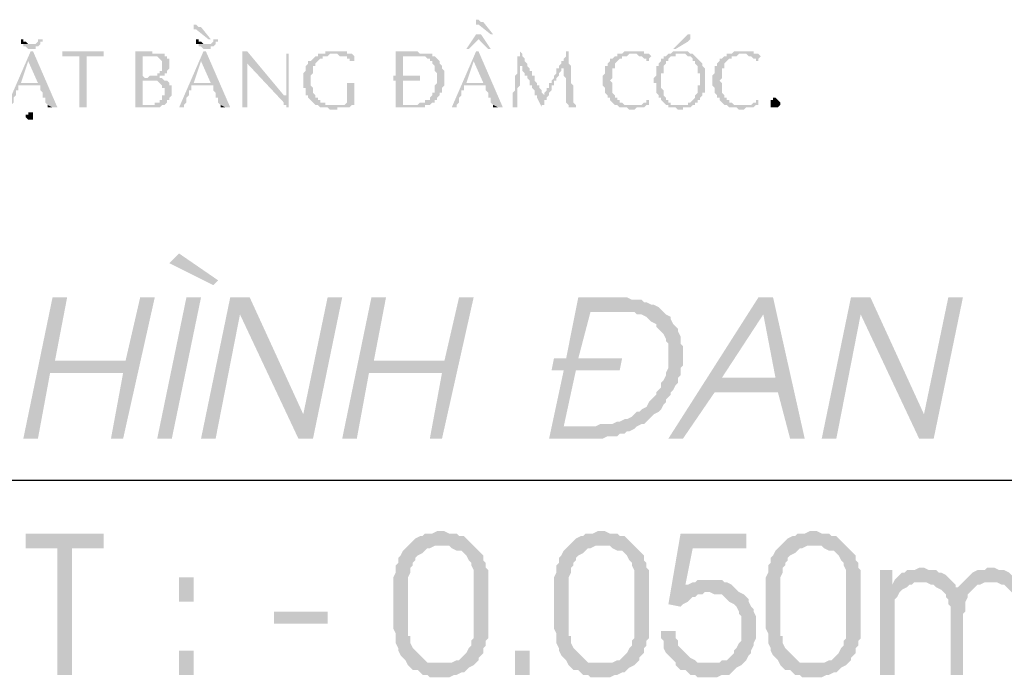
# Model space of a CAD drawing. Units: inches. Extents: x -369 to 780, y 39 to 2347.
# Drawn here: x -230 to -182, y 1630 to 1662 of the extents above; entities that cross this region are included whole.
import ezdxf

# ---------------------------------------------------------------- set-up
doc = ezdxf.new("R2010")
doc.units = ezdxf.units.IN
doc.header["$MEASUREMENT"] = 0

msp = doc.modelspace()

# ---------------------------------------------------------------- hatches: boundary and pattern name
for points in [[(-221.799, 1661.724), (-221.919, 1661.724), (-221.919, 1661.604), (-221.919, 1661.484), (-221.799, 1661.484), (-221.199, 1661.004), (-221.079, 1661.004), (-221.559, 1661.604), (-221.679, 1661.604), (-221.799, 1661.724)], [(-207.879, 1661.964), (-207.999, 1661.964), (-207.999, 1661.844), (-207.999, 1661.724), (-207.879, 1661.724), (-207.279, 1661.244), (-207.159, 1661.244), (-207.639, 1661.844), (-207.759, 1661.844), (-207.879, 1661.964)], [(-207.759, 1661.244), (-207.999, 1661.244), (-208.479, 1660.524), (-208.359, 1660.524), (-207.879, 1661.004)], [(-207.759, 1661.244), (-207.879, 1661.004), (-207.399, 1660.524), (-207.279, 1660.524)], [(-197.559, 1661.244), (-197.559, 1661.244), (-197.679, 1661.124), (-197.679, 1661.124), (-197.799, 1661.004), (-198.279, 1660.524), (-198.159, 1660.524), (-197.559, 1660.884), (-197.439, 1661.004), (-197.439, 1661.124), (-197.439, 1661.244)], [(-230.319, 1661.004), (-230.439, 1661.004), (-230.439, 1660.884), (-230.439, 1660.764), (-229.959, 1660.764), (-230.079, 1660.764), (-230.199, 1660.884), (-230.319, 1660.884)], [(-229.359, 1661.004), (-229.599, 1661.004), (-229.599, 1660.884), (-229.599, 1660.884), (-229.719, 1660.764), (-230.319, 1660.764), (-230.319, 1660.644), (-230.199, 1660.644), (-230.079, 1660.524), (-229.719, 1660.524), (-229.719, 1660.644), (-229.599, 1660.644), (-229.479, 1660.764), (-229.479, 1660.884), (-229.359, 1660.884)], [(-221.679, 1661.004), (-221.799, 1661.004), (-221.799, 1660.884), (-221.799, 1660.764), (-221.319, 1660.764), (-221.439, 1660.764), (-221.559, 1660.884), (-221.679, 1660.884)], [(-220.719, 1661.004), (-220.959, 1661.004), (-220.959, 1660.884), (-220.959, 1660.884), (-221.079, 1660.764), (-221.679, 1660.764), (-221.679, 1660.644), (-221.559, 1660.644), (-221.439, 1660.524), (-221.079, 1660.524), (-221.079, 1660.644), (-220.959, 1660.644), (-220.839, 1660.764), (-220.839, 1660.884), (-220.719, 1660.884)], [(-229.839, 1660.404), (-229.959, 1660.404), (-231.159, 1657.644), (-230.919, 1657.644), (-230.919, 1657.764), (-230.919, 1657.764), (-230.799, 1657.884), (-230.799, 1658.004), (-230.799, 1658.124), (-230.799, 1658.124), (-230.679, 1658.244), (-230.679, 1658.484), (-230.559, 1658.484), (-230.559, 1658.724), (-229.479, 1658.724), (-230.439, 1658.844), (-230.079, 1659.924)], [(-229.839, 1660.404), (-230.079, 1659.924), (-229.599, 1658.844), (-230.439, 1658.844), (-229.479, 1658.724), (-229.479, 1658.484), (-229.479, 1658.484), (-229.359, 1658.364), (-229.359, 1658.124), (-229.239, 1658.124), (-229.239, 1657.884), (-229.239, 1657.884), (-229.119, 1657.764), (-229.119, 1657.764), (-228.879, 1657.644), (-228.639, 1657.644)], [(-226.359, 1660.404), (-228.399, 1660.404), (-228.399, 1660.284), (-228.399, 1660.164), (-226.359, 1660.164), (-226.359, 1660.284)], [(-227.559, 1660.164), (-227.559, 1657.644), (-227.439, 1657.644), (-227.199, 1660.164)], [(-227.199, 1660.164), (-227.439, 1657.644), (-227.199, 1657.644)], [(-223.959, 1660.404), (-224.799, 1660.404), (-224.799, 1657.644), (-223.599, 1657.644), (-223.479, 1657.764), (-224.439, 1657.764), (-224.439, 1658.964), (-223.359, 1658.964), (-223.479, 1659.084), (-223.719, 1659.084), (-223.599, 1659.084), (-224.319, 1659.084), (-224.439, 1659.204), (-224.439, 1660.164), (-223.359, 1660.164), (-223.359, 1660.284), (-223.959, 1660.284)], [(-223.359, 1660.164), (-224.079, 1660.164), (-223.719, 1660.164), (-223.599, 1660.044), (-223.599, 1660.044), (-223.479, 1659.924), (-223.479, 1659.684), (-223.479, 1659.444), (-223.599, 1659.444), (-223.599, 1659.324), (-223.719, 1659.324), (-223.719, 1659.204), (-224.079, 1659.204), (-224.199, 1659.084), (-224.319, 1659.084), (-223.599, 1659.084), (-223.599, 1659.204), (-223.359, 1659.204), (-223.359, 1659.324), (-223.239, 1659.324), (-223.239, 1659.444), (-223.239, 1659.444), (-223.119, 1659.564), (-223.119, 1659.684), (-223.119, 1659.804), (-223.119, 1660.044), (-223.239, 1660.044), (-223.239, 1660.164), (-223.239, 1660.164)], [(-221.319, 1660.404), (-221.439, 1660.404), (-222.639, 1657.644), (-222.399, 1657.644), (-222.399, 1657.764), (-222.399, 1657.764), (-222.279, 1657.884), (-222.279, 1658.004), (-222.279, 1658.124), (-222.279, 1658.124), (-222.159, 1658.244), (-222.159, 1658.484), (-222.039, 1658.484), (-222.039, 1658.724), (-220.959, 1658.724), (-221.919, 1658.844), (-221.559, 1659.924)], [(-221.319, 1660.404), (-221.559, 1659.924), (-221.079, 1658.844), (-221.919, 1658.844), (-220.959, 1658.724), (-220.959, 1658.484), (-220.959, 1658.484), (-220.839, 1658.364), (-220.839, 1658.124), (-220.719, 1658.124), (-220.719, 1657.884), (-220.719, 1657.884), (-220.599, 1657.764), (-220.599, 1657.764), (-220.359, 1657.644), (-220.119, 1657.644)], [(-219.279, 1660.404), (-219.519, 1660.404), (-219.519, 1657.644), (-219.399, 1657.644), (-219.279, 1659.804), (-219.279, 1659.804)], [(-219.279, 1660.404), (-219.279, 1659.804), (-217.479, 1657.884), (-217.479, 1658.244)], [(-217.239, 1660.404), (-217.239, 1660.284), (-217.239, 1660.284), (-217.359, 1658.244), (-217.479, 1658.244), (-217.479, 1657.884), (-217.479, 1657.764), (-217.359, 1657.764), (-217.359, 1657.644), (-217.239, 1657.644)], [(-217.359, 1660.404), (-217.359, 1658.244), (-217.239, 1660.284), (-217.359, 1660.284)], [(-214.959, 1660.404), (-215.439, 1660.404), (-215.439, 1660.284), (-215.799, 1660.284), (-215.799, 1660.164), (-215.919, 1660.164), (-216.039, 1660.044), (-216.039, 1660.044), (-216.159, 1659.924), (-216.279, 1659.924), (-216.279, 1659.804), (-216.279, 1659.804), (-216.399, 1659.684), (-216.399, 1659.564), (-216.399, 1659.444), (-216.399, 1659.444), (-216.519, 1659.324), (-216.519, 1659.204), (-216.519, 1658.964), (-216.519, 1658.844), (-216.519, 1658.604), (-216.399, 1658.604), (-216.399, 1658.364), (-216.399, 1658.244), (-216.279, 1658.244), (-216.279, 1658.124), (-216.279, 1658.124), (-216.159, 1658.004), (-216.159, 1658.004), (-216.039, 1657.884), (-216.039, 1657.884), (-215.919, 1657.764), (-215.799, 1657.764), (-215.679, 1657.644), (-215.319, 1657.644), (-215.199, 1657.524), (-214.839, 1657.524), (-214.839, 1657.644), (-214.239, 1657.644), (-214.119, 1657.764), (-215.439, 1657.764), (-215.439, 1657.884), (-215.679, 1657.884), (-215.679, 1658.004), (-215.799, 1658.004), (-215.799, 1658.124), (-215.919, 1658.124), (-215.919, 1658.244), (-215.919, 1658.244), (-216.039, 1658.364), (-216.039, 1658.484), (-216.039, 1658.604), (-216.039, 1658.604), (-216.159, 1658.724), (-216.159, 1658.964), (-216.159, 1659.204), (-216.159, 1659.204), (-216.039, 1659.324), (-216.039, 1659.444), (-216.039, 1659.684), (-215.919, 1659.684), (-215.919, 1659.804), (-215.919, 1659.804), (-215.799, 1659.924), (-215.799, 1659.924), (-215.679, 1660.044), (-215.559, 1660.044), (-215.559, 1660.164), (-215.319, 1660.164), (-215.199, 1660.284), (-214.119, 1660.284), (-214.359, 1660.284), (-214.359, 1660.404), (-214.839, 1660.404)], [(-214.119, 1660.284), (-214.959, 1660.284), (-214.839, 1660.284), (-214.719, 1660.164), (-214.359, 1660.164), (-214.359, 1660.044), (-214.239, 1660.044), (-214.239, 1659.924), (-213.999, 1659.924), (-213.999, 1660.044), (-213.999, 1660.164), (-213.999, 1660.164), (-214.119, 1660.284)], [(-210.879, 1660.404), (-211.959, 1660.404), (-211.959, 1659.204), (-212.079, 1659.204), (-212.079, 1658.964), (-211.959, 1658.964), (-211.959, 1657.644), (-210.519, 1657.644), (-210.519, 1657.764), (-210.279, 1657.764), (-211.599, 1657.764), (-211.599, 1658.964), (-210.759, 1658.964), (-210.759, 1659.204), (-211.599, 1659.204), (-211.599, 1660.164), (-211.119, 1660.164), (-210.159, 1660.284), (-210.759, 1660.284)], [(-210.159, 1660.284), (-211.119, 1660.164), (-210.519, 1660.164), (-210.399, 1660.044), (-210.279, 1660.044), (-210.279, 1659.924), (-210.159, 1659.924), (-210.159, 1659.804), (-210.159, 1659.804), (-210.039, 1659.684), (-210.039, 1659.444), (-210.039, 1659.444), (-209.919, 1659.324), (-209.919, 1659.204), (-209.919, 1658.844), (-209.919, 1658.844), (-210.039, 1658.724), (-210.039, 1658.604), (-210.039, 1658.484), (-210.039, 1658.364), (-210.159, 1658.364), (-210.159, 1658.244), (-210.159, 1658.244), (-210.279, 1658.124), (-210.279, 1658.004), (-210.519, 1658.004), (-210.519, 1657.884), (-210.759, 1657.884), (-210.879, 1657.764), (-211.119, 1657.764), (-210.279, 1657.764), (-210.159, 1657.884), (-210.039, 1657.884), (-210.039, 1658.004), (-209.919, 1658.004), (-209.919, 1658.124), (-209.919, 1658.124), (-209.799, 1658.244), (-209.799, 1658.364), (-209.679, 1658.364), (-209.679, 1658.604), (-209.679, 1658.604), (-209.559, 1658.724), (-209.559, 1658.844), (-209.559, 1659.084), (-209.559, 1659.324), (-209.559, 1659.444), (-209.679, 1659.564), (-209.679, 1659.684), (-209.679, 1659.684), (-209.799, 1659.804), (-209.799, 1659.924), (-209.799, 1659.924), (-209.919, 1660.044), (-209.919, 1660.044), (-210.039, 1660.164), (-210.159, 1660.164)], [(-207.879, 1660.404), (-207.999, 1660.404), (-209.199, 1657.644), (-208.959, 1657.644), (-208.959, 1657.764), (-208.959, 1657.764), (-208.839, 1657.884), (-208.839, 1658.004), (-208.839, 1658.124), (-208.839, 1658.124), (-208.719, 1658.244), (-208.719, 1658.484), (-208.599, 1658.484), (-208.599, 1658.724), (-207.519, 1658.724), (-208.479, 1658.844), (-208.119, 1659.924)], [(-207.879, 1660.404), (-208.119, 1659.924), (-207.639, 1658.844), (-208.479, 1658.844), (-207.519, 1658.724), (-207.519, 1658.484), (-207.519, 1658.484), (-207.399, 1658.364), (-207.399, 1658.124), (-207.279, 1658.124), (-207.279, 1657.884), (-207.279, 1657.884), (-207.159, 1657.764), (-207.159, 1657.764), (-206.919, 1657.644), (-206.679, 1657.644)], [(-205.839, 1660.404), (-205.839, 1660.284), (-205.839, 1660.164), (-205.959, 1660.164), (-205.959, 1659.924), (-205.959, 1659.684), (-205.959, 1659.324), (-206.079, 1659.204), (-206.079, 1659.084), (-206.079, 1658.604), (-206.079, 1658.484), (-206.199, 1658.364), (-206.199, 1658.124), (-206.199, 1657.884), (-206.199, 1657.764), (-206.199, 1657.644), (-206.319, 1657.644), (-205.959, 1657.644), (-205.959, 1657.764), (-205.959, 1657.884), (-205.959, 1658.244), (-205.959, 1658.364), (-205.959, 1658.484), (-205.959, 1658.604), (-205.959, 1658.604), (-205.839, 1658.724), (-205.839, 1659.084), (-205.839, 1659.684), (-205.479, 1659.684), (-205.479, 1659.804), (-205.479, 1659.804), (-205.599, 1659.924), (-205.599, 1660.044), (-205.599, 1660.044), (-205.719, 1660.164), (-205.719, 1660.284)], [(-203.439, 1660.404), (-203.559, 1660.404), (-203.559, 1660.284), (-203.559, 1660.164), (-203.679, 1660.044), (-203.679, 1659.924), (-203.799, 1659.924), (-203.799, 1659.804), (-203.799, 1659.804), (-203.919, 1659.684), (-203.679, 1659.684), (-203.679, 1659.444), (-203.679, 1659.204), (-203.679, 1659.204), (-203.559, 1659.084), (-203.559, 1658.964), (-203.559, 1658.724), (-203.559, 1658.484), (-203.559, 1658.364), (-203.559, 1658.124), (-203.559, 1658.004), (-203.559, 1657.884), (-203.439, 1657.764), (-203.439, 1657.644), (-203.079, 1657.644), (-203.079, 1657.764), (-203.079, 1657.764), (-203.199, 1657.884), (-203.199, 1658.004), (-203.199, 1658.244), (-203.199, 1658.484), (-203.199, 1658.724), (-203.319, 1658.844), (-203.319, 1659.084), (-203.319, 1659.204), (-203.319, 1659.324), (-203.319, 1659.444), (-203.319, 1659.564), (-203.319, 1659.684), (-203.319, 1659.684), (-203.439, 1659.804), (-203.439, 1660.044), (-203.439, 1660.164)], [(-200.199, 1660.404), (-200.679, 1660.404), (-200.799, 1660.284), (-201.039, 1660.284), (-201.039, 1660.164), (-201.159, 1660.164), (-201.279, 1660.044), (-201.399, 1660.044), (-201.399, 1659.924), (-201.399, 1659.924), (-201.519, 1659.804), (-201.519, 1659.684), (-201.639, 1659.684), (-201.639, 1659.444), (-201.639, 1659.324), (-201.759, 1659.204), (-201.759, 1658.964), (-201.759, 1658.724), (-201.759, 1658.724), (-201.639, 1658.604), (-201.639, 1658.484), (-201.639, 1658.364), (-201.639, 1658.364), (-201.519, 1658.244), (-201.519, 1658.124), (-201.399, 1658.124), (-201.399, 1658.004), (-201.399, 1658.004), (-201.279, 1657.884), (-201.279, 1657.884), (-201.159, 1657.764), (-201.039, 1657.764), (-200.919, 1657.644), (-200.559, 1657.644), (-200.439, 1657.524), (-200.199, 1657.524), (-200.079, 1657.644), (-199.719, 1657.644), (-199.599, 1657.764), (-200.679, 1657.764), (-200.799, 1657.884), (-200.919, 1657.884), (-200.919, 1658.004), (-201.039, 1658.004), (-201.039, 1658.124), (-201.159, 1658.124), (-201.159, 1658.244), (-201.159, 1658.244), (-201.279, 1658.364), (-201.279, 1658.604), (-201.279, 1658.844), (-201.279, 1658.844), (-201.399, 1658.964), (-201.399, 1658.964), (-201.279, 1659.084), (-201.279, 1659.204), (-201.279, 1659.444), (-201.279, 1659.564), (-201.159, 1659.564), (-201.159, 1659.804), (-201.159, 1659.804), (-201.039, 1659.924), (-201.039, 1659.924), (-200.919, 1660.044), (-200.799, 1660.044), (-200.799, 1660.164), (-200.559, 1660.164), (-200.439, 1660.284), (-199.479, 1660.284), (-199.719, 1660.284), (-199.719, 1660.404), (-200.199, 1660.404)], [(-199.479, 1660.284), (-200.199, 1660.284), (-200.079, 1660.284), (-199.959, 1660.164), (-199.839, 1660.164), (-199.719, 1660.044), (-199.599, 1660.044), (-199.599, 1659.924), (-199.479, 1659.924), (-199.479, 1660.044), (-199.479, 1660.044), (-199.359, 1660.164), (-199.359, 1660.164)], [(-198.519, 1660.284), (-198.519, 1660.284), (-198.639, 1660.164), (-198.759, 1660.164), (-198.759, 1660.044), (-198.879, 1660.044), (-198.879, 1659.924), (-198.879, 1659.924), (-198.999, 1659.804), (-198.999, 1659.684), (-199.119, 1659.684), (-199.119, 1659.444), (-199.119, 1659.204), (-199.119, 1659.204), (-199.239, 1659.084), (-199.239, 1658.964), (-199.239, 1658.844), (-199.119, 1658.844), (-199.119, 1658.604), (-199.119, 1658.364), (-199.119, 1658.364), (-198.999, 1658.244), (-198.999, 1658.124), (-198.879, 1658.124), (-198.879, 1658.004), (-198.879, 1658.004), (-198.759, 1657.884), (-198.759, 1657.884), (-198.639, 1657.764), (-198.519, 1657.764), (-198.519, 1657.644), (-198.159, 1657.644), (-198.039, 1657.524), (-197.799, 1657.524), (-197.799, 1657.644), (-197.439, 1657.644), (-197.919, 1657.764), (-198.399, 1657.764), (-198.399, 1657.884), (-198.519, 1657.884), (-198.519, 1658.004), (-198.639, 1658.004), (-198.639, 1658.124), (-198.639, 1658.124), (-198.759, 1658.244), (-198.759, 1658.484), (-198.759, 1658.484), (-198.879, 1658.604), (-198.879, 1658.724), (-198.879, 1659.084), (-198.879, 1659.324), (-198.759, 1659.324), (-198.759, 1659.564), (-198.759, 1659.684), (-198.759, 1659.684), (-198.639, 1659.804), (-198.639, 1659.924), (-198.519, 1659.924), (-198.519, 1660.044), (-198.519, 1660.044), (-198.399, 1660.164), (-198.159, 1660.164), (-198.159, 1660.284), (-197.919, 1660.284)], [(-197.919, 1660.404), (-198.279, 1660.404), (-198.399, 1660.284), (-198.519, 1660.284), (-197.679, 1660.284), (-197.559, 1660.164), (-197.439, 1660.164), (-197.319, 1660.044), (-197.319, 1659.924), (-197.199, 1659.924), (-197.199, 1659.804), (-197.199, 1659.804), (-197.079, 1659.684), (-197.079, 1659.444), (-197.079, 1659.324), (-196.959, 1659.324), (-196.959, 1658.964), (-196.959, 1658.724), (-197.079, 1658.724), (-197.079, 1658.484), (-197.079, 1658.364), (-197.199, 1658.244), (-197.199, 1658.124), (-197.199, 1658.124), (-197.319, 1658.004), (-197.319, 1658.004), (-197.439, 1657.884), (-197.559, 1657.884), (-197.559, 1657.764), (-197.919, 1657.764), (-197.439, 1657.644), (-197.319, 1657.764), (-197.199, 1657.764), (-197.199, 1657.884), (-197.079, 1657.884), (-197.079, 1658.004), (-196.959, 1658.004), (-196.959, 1658.124), (-196.959, 1658.124), (-196.839, 1658.244), (-196.839, 1658.364), (-196.719, 1658.364), (-196.719, 1658.604), (-196.719, 1658.844), (-196.719, 1659.084), (-196.719, 1659.324), (-196.719, 1659.564), (-196.719, 1659.564), (-196.839, 1659.684), (-196.839, 1659.804), (-196.839, 1659.804), (-196.959, 1659.924), (-196.959, 1659.924), (-197.079, 1660.044), (-197.079, 1660.044), (-197.199, 1660.164), (-197.199, 1660.164), (-197.319, 1660.284), (-197.439, 1660.284), (-197.559, 1660.404), (-197.919, 1660.404)], [(-194.799, 1660.404), (-195.279, 1660.404), (-195.399, 1660.284), (-195.639, 1660.284), (-195.639, 1660.164), (-195.759, 1660.164), (-195.879, 1660.044), (-195.999, 1660.044), (-195.999, 1659.924), (-195.999, 1659.924), (-196.119, 1659.804), (-196.119, 1659.684), (-196.239, 1659.684), (-196.239, 1659.444), (-196.239, 1659.324), (-196.359, 1659.204), (-196.359, 1658.964), (-196.359, 1658.724), (-196.359, 1658.724), (-196.239, 1658.604), (-196.239, 1658.484), (-196.239, 1658.364), (-196.239, 1658.364), (-196.119, 1658.244), (-196.119, 1658.124), (-195.999, 1658.124), (-195.999, 1658.004), (-195.999, 1658.004), (-195.879, 1657.884), (-195.879, 1657.884), (-195.759, 1657.764), (-195.639, 1657.764), (-195.519, 1657.644), (-195.159, 1657.644), (-195.039, 1657.524), (-194.799, 1657.524), (-194.679, 1657.644), (-194.319, 1657.644), (-194.199, 1657.764), (-195.279, 1657.764), (-195.399, 1657.884), (-195.519, 1657.884), (-195.519, 1658.004), (-195.639, 1658.004), (-195.639, 1658.124), (-195.759, 1658.124), (-195.759, 1658.244), (-195.759, 1658.244), (-195.879, 1658.364), (-195.879, 1658.604), (-195.879, 1658.844), (-195.879, 1658.844), (-195.999, 1658.964), (-195.999, 1658.964), (-195.879, 1659.084), (-195.879, 1659.204), (-195.879, 1659.444), (-195.879, 1659.564), (-195.759, 1659.564), (-195.759, 1659.804), (-195.759, 1659.804), (-195.639, 1659.924), (-195.639, 1659.924), (-195.519, 1660.044), (-195.399, 1660.044), (-195.399, 1660.164), (-195.159, 1660.164), (-195.039, 1660.284), (-194.079, 1660.284), (-194.319, 1660.284), (-194.319, 1660.404), (-194.799, 1660.404)], [(-194.079, 1660.284), (-194.799, 1660.284), (-194.679, 1660.284), (-194.559, 1660.164), (-194.439, 1660.164), (-194.319, 1660.044), (-194.199, 1660.044), (-194.199, 1659.924), (-194.079, 1659.924), (-194.079, 1660.044), (-194.079, 1660.044), (-193.959, 1660.164), (-193.959, 1660.164)], [(-219.279, 1659.804), (-219.399, 1657.644), (-219.279, 1657.644)], [(-205.479, 1659.684), (-205.839, 1659.684), (-205.719, 1659.684), (-205.719, 1659.564), (-205.719, 1659.444), (-205.599, 1659.324), (-205.599, 1659.204), (-205.479, 1659.204), (-205.479, 1659.084), (-205.479, 1659.084), (-205.359, 1658.964), (-205.359, 1658.844), (-205.359, 1658.724), (-205.239, 1658.724), (-205.239, 1658.604), (-205.239, 1658.604), (-205.119, 1658.484), (-205.119, 1658.244), (-204.999, 1658.244), (-204.999, 1658.124), (-204.759, 1657.644), (-204.759, 1657.764), (-204.639, 1657.764), (-204.639, 1658.004), (-204.519, 1658.004), (-204.519, 1658.124), (-204.519, 1658.124), (-204.399, 1658.244), (-204.639, 1658.244), (-204.759, 1658.364), (-204.759, 1658.484), (-204.879, 1658.604), (-204.879, 1658.724), (-204.999, 1658.724), (-204.999, 1658.844), (-204.999, 1658.844), (-205.119, 1658.964), (-205.119, 1659.084), (-205.119, 1659.204), (-205.239, 1659.204), (-205.239, 1659.444), (-205.359, 1659.444), (-205.359, 1659.564), (-205.359, 1659.564)], [(-203.919, 1659.684), (-203.919, 1659.564), (-204.039, 1659.564), (-204.039, 1659.324), (-204.039, 1659.324), (-204.159, 1659.204), (-204.159, 1659.084), (-204.279, 1658.964), (-204.279, 1658.844), (-204.399, 1658.844), (-204.399, 1658.604), (-204.519, 1658.604), (-204.519, 1658.484), (-204.519, 1658.484), (-204.639, 1658.364), (-204.639, 1658.244), (-204.399, 1658.244), (-204.399, 1658.364), (-204.399, 1658.364), (-204.279, 1658.484), (-204.279, 1658.604), (-204.279, 1658.724), (-204.159, 1658.724), (-204.159, 1658.964), (-204.039, 1658.964), (-204.039, 1659.084), (-204.039, 1659.084), (-203.919, 1659.204), (-203.919, 1659.324), (-203.799, 1659.444), (-203.799, 1659.564), (-203.679, 1659.564), (-203.679, 1659.684)], [(-223.359, 1658.964), (-224.199, 1658.964), (-223.719, 1658.964), (-223.599, 1658.844), (-223.599, 1658.844), (-223.479, 1658.724), (-223.479, 1658.604), (-223.359, 1658.604), (-223.359, 1658.364), (-223.359, 1658.244), (-223.479, 1658.244), (-223.479, 1658.124), (-223.479, 1658.004), (-223.599, 1658.004), (-223.599, 1657.884), (-223.839, 1657.884), (-223.839, 1657.764), (-224.439, 1657.764), (-223.359, 1657.764), (-223.239, 1657.884), (-223.239, 1658.004), (-223.119, 1658.004), (-223.119, 1658.124), (-223.119, 1658.124), (-222.999, 1658.244), (-222.999, 1658.364), (-222.999, 1658.484), (-222.999, 1658.724), (-223.119, 1658.724), (-223.119, 1658.844), (-223.119, 1658.844), (-223.239, 1658.964), (-223.239, 1658.964)], [(-213.999, 1658.844), (-214.119, 1658.844), (-214.359, 1657.884), (-214.359, 1657.884), (-214.479, 1657.764), (-214.959, 1657.764), (-213.999, 1657.764)], [(-214.359, 1658.844), (-214.359, 1657.884), (-214.119, 1658.844)], [(-229.119, 1657.764), (-229.119, 1657.644), (-228.879, 1657.644)], [(-222.399, 1657.644), (-222.399, 1657.644), (-222.519, 1657.644), (-222.519, 1657.644), (-222.399, 1657.644)], [(-220.599, 1657.764), (-220.599, 1657.644), (-220.359, 1657.644)], [(-208.959, 1657.644), (-208.959, 1657.644), (-209.079, 1657.644), (-209.079, 1657.644), (-208.959, 1657.644)], [(-207.159, 1657.764), (-207.159, 1657.644), (-206.919, 1657.644)], [(-205.959, 1657.644), (-205.959, 1657.644), (-206.079, 1657.644), (-206.079, 1657.644), (-205.959, 1657.644)], [(-203.079, 1657.644), (-203.319, 1657.644), (-203.079, 1657.644)], [(-199.479, 1658.004), (-199.599, 1658.004), (-199.599, 1657.884), (-199.719, 1657.884), (-199.839, 1657.764), (-200.319, 1657.764), (-199.479, 1657.764)], [(-194.079, 1658.004), (-194.199, 1658.004), (-194.199, 1657.884), (-194.319, 1657.884), (-194.439, 1657.764), (-194.919, 1657.764), (-194.079, 1657.764)], [(-193.479, 1657.884), (-193.479, 1658.004), (-193.359, 1658.004), (-193.359, 1658.124), (-193.239, 1658.124), (-193.119, 1658.004), (-193.119, 1658.004), (-192.999, 1657.884), (-192.999, 1657.764), (-193.119, 1657.644), (-193.479, 1657.644), (-193.479, 1657.764), (-193.479, 1657.884), (-193.479, 1657.884)], [(-229.959, 1657.404), (-230.079, 1657.404), (-230.079, 1657.284), (-230.199, 1657.284), (-230.199, 1657.164), (-230.079, 1657.044), (-229.839, 1657.044), (-229.839, 1657.284), (-229.839, 1657.404), (-229.839, 1657.404)], [(-222.639, 1650.444), (-223.119, 1649.964), (-220.959, 1648.884), (-220.719, 1649.124)], [(-228.159, 1648.284), (-228.879, 1648.284), (-230.319, 1641.324), (-229.599, 1641.324), (-228.999, 1644.564), (-225.399, 1644.564), (-228.759, 1645.164)], [(-223.839, 1648.284), (-224.559, 1648.284), (-225.279, 1645.164), (-228.759, 1645.164), (-225.399, 1644.564), (-225.999, 1641.324), (-225.399, 1641.324)], [(-221.559, 1648.284), (-222.279, 1648.284), (-223.719, 1641.324), (-222.999, 1641.324)], [(-219.159, 1648.284), (-220.119, 1648.284), (-221.559, 1641.324), (-220.839, 1641.324), (-219.639, 1647.444)], [(-219.159, 1648.284), (-219.639, 1647.444), (-216.759, 1641.324), (-216.519, 1642.524)], [(-214.599, 1648.284), (-215.319, 1648.284), (-216.519, 1642.524), (-216.759, 1641.324), (-216.039, 1641.324)], [(-212.439, 1648.284), (-213.159, 1648.284), (-214.599, 1641.324), (-213.879, 1641.324), (-213.279, 1644.564), (-209.679, 1644.564), (-213.039, 1645.164)], [(-208.119, 1648.284), (-208.839, 1648.284), (-209.559, 1645.164), (-213.039, 1645.164), (-209.679, 1644.564), (-210.279, 1641.324), (-209.679, 1641.324)], [(-201.159, 1648.284), (-202.959, 1648.284), (-203.559, 1645.284), (-204.159, 1645.284), (-204.279, 1644.684), (-203.679, 1644.684), (-204.399, 1641.324), (-201.759, 1641.324), (-201.519, 1641.444), (-201.039, 1641.444), (-200.919, 1641.564), (-200.679, 1641.564), (-200.559, 1641.684), (-200.439, 1641.684), (-200.199, 1641.804), (-200.079, 1641.924), (-203.679, 1641.924), (-203.079, 1644.684), (-200.919, 1644.684), (-200.799, 1645.284), (-202.959, 1645.284), (-202.359, 1647.564), (-201.279, 1647.564), (-198.879, 1647.684), (-198.999, 1647.804), (-199.239, 1647.924), (-199.359, 1647.924), (-199.599, 1648.044), (-199.719, 1648.044), (-199.839, 1648.164), (-200.319, 1648.164), (-200.559, 1648.284), (-200.919, 1648.284)], [(-193.359, 1648.284), (-194.079, 1648.284), (-198.519, 1641.324), (-197.799, 1641.324), (-196.239, 1643.604), (-193.119, 1643.604), (-195.879, 1644.324), (-193.839, 1647.444)], [(-193.359, 1648.284), (-193.839, 1647.444), (-193.239, 1644.324), (-195.879, 1644.324), (-193.119, 1643.604), (-192.519, 1641.324), (-191.799, 1641.324)], [(-188.559, 1648.284), (-189.519, 1648.284), (-190.959, 1641.324), (-190.239, 1641.324), (-189.039, 1647.444)], [(-188.559, 1648.284), (-189.039, 1647.444), (-186.159, 1641.324), (-185.919, 1642.524)], [(-183.999, 1648.284), (-184.719, 1648.284), (-185.919, 1642.524), (-186.159, 1641.324), (-185.439, 1641.324)], [(-198.879, 1647.684), (-201.279, 1647.564), (-200.199, 1647.564), (-200.079, 1647.444), (-199.839, 1647.444), (-199.599, 1647.324), (-199.479, 1647.204), (-199.359, 1647.084), (-199.119, 1646.964), (-199.119, 1646.844), (-198.999, 1646.724), (-198.879, 1646.604), (-198.759, 1646.484), (-198.639, 1646.244), (-198.639, 1646.124), (-198.519, 1646.004), (-198.519, 1645.404), (-198.519, 1644.804), (-198.519, 1644.804), (-198.639, 1644.564), (-198.639, 1644.444), (-198.759, 1644.204), (-198.879, 1644.084), (-198.879, 1643.844), (-198.999, 1643.724), (-199.119, 1643.604), (-199.119, 1643.484), (-199.239, 1643.364), (-199.359, 1643.244), (-199.479, 1643.124), (-199.599, 1642.884), (-199.839, 1642.764), (-199.959, 1642.644), (-200.079, 1642.644), (-200.199, 1642.524), (-200.319, 1642.404), (-200.559, 1642.284), (-200.679, 1642.284), (-200.919, 1642.164), (-201.039, 1642.164), (-201.279, 1642.044), (-201.879, 1642.044), (-202.119, 1641.924), (-203.679, 1641.924), (-200.079, 1641.924), (-199.839, 1642.044), (-199.719, 1642.044), (-199.599, 1642.164), (-199.479, 1642.284), (-199.359, 1642.404), (-199.239, 1642.524), (-198.999, 1642.644), (-198.879, 1642.764), (-198.759, 1643.004), (-198.639, 1643.124), (-198.639, 1643.244), (-198.519, 1643.364), (-198.399, 1643.484), (-198.399, 1643.604), (-198.279, 1643.724), (-198.159, 1643.964), (-198.039, 1644.084), (-198.039, 1644.324), (-197.919, 1644.444), (-197.919, 1644.804), (-197.799, 1644.924), (-197.799, 1645.404), (-197.799, 1645.884), (-197.919, 1646.004), (-197.919, 1646.364), (-198.039, 1646.604), (-198.039, 1646.724), (-198.159, 1646.844), (-198.279, 1646.964), (-198.399, 1647.204), (-198.399, 1647.324), (-198.639, 1647.444), (-198.639, 1647.444), (-198.759, 1647.564)], [(-226.359, 1636.644), (-230.199, 1636.644), (-230.199, 1635.924), (-228.639, 1635.924), (-228.639, 1629.684), (-227.919, 1629.684), (-227.919, 1635.924), (-226.359, 1635.924)], [(-209.679, 1636.764), (-209.919, 1636.764), (-210.159, 1636.644), (-210.519, 1636.644), (-210.639, 1636.524), (-210.759, 1636.524), (-210.999, 1636.404), (-211.119, 1636.284), (-211.239, 1636.164), (-209.679, 1636.044), (-209.319, 1636.044), (-209.199, 1635.924), (-208.959, 1635.804), (-208.719, 1635.804), (-208.599, 1635.684), (-208.479, 1635.564), (-208.359, 1635.324), (-208.359, 1635.324), (-208.239, 1635.204), (-208.239, 1635.084), (-208.119, 1634.844), (-208.119, 1631.484), (-208.239, 1631.364), (-208.239, 1631.124), (-208.359, 1631.004), (-208.359, 1631.004), (-208.479, 1630.764), (-208.599, 1630.644), (-208.719, 1630.524), (-208.839, 1630.404), (-208.959, 1630.404), (-209.199, 1630.284), (-209.679, 1630.284), (-211.359, 1630.164), (-211.239, 1630.044), (-211.119, 1629.924), (-210.879, 1629.924), (-210.759, 1629.804), (-210.639, 1629.684), (-210.399, 1629.684), (-210.279, 1629.564), (-209.319, 1629.564), (-209.079, 1629.684), (-208.959, 1629.684), (-208.719, 1629.804), (-208.599, 1629.804), (-208.479, 1629.924), (-208.359, 1630.044), (-208.119, 1630.164), (-207.999, 1630.284), (-207.879, 1630.404), (-207.879, 1630.524), (-207.759, 1630.644), (-207.639, 1630.764), (-207.639, 1631.004), (-207.519, 1631.124), (-207.519, 1631.364), (-207.519, 1631.364), (-207.399, 1631.484), (-207.399, 1634.844), (-207.519, 1634.964), (-207.519, 1635.204), (-207.519, 1635.204), (-207.639, 1635.324), (-207.639, 1635.564), (-207.759, 1635.684), (-207.879, 1635.804), (-207.999, 1635.924), (-208.119, 1636.044), (-208.239, 1636.164), (-208.359, 1636.284), (-208.479, 1636.404), (-208.599, 1636.524), (-208.839, 1636.524), (-208.959, 1636.644), (-209.319, 1636.644), (-209.559, 1636.764)], [(-201.759, 1636.764), (-201.999, 1636.764), (-202.239, 1636.644), (-202.599, 1636.644), (-202.719, 1636.524), (-202.839, 1636.524), (-203.079, 1636.404), (-203.199, 1636.284), (-203.319, 1636.164), (-201.759, 1636.044), (-201.399, 1636.044), (-201.279, 1635.924), (-201.039, 1635.804), (-200.799, 1635.804), (-200.679, 1635.684), (-200.559, 1635.564), (-200.439, 1635.324), (-200.439, 1635.324), (-200.319, 1635.204), (-200.319, 1635.084), (-200.199, 1634.844), (-200.199, 1631.484), (-200.319, 1631.364), (-200.319, 1631.124), (-200.439, 1631.004), (-200.439, 1631.004), (-200.559, 1630.764), (-200.679, 1630.644), (-200.799, 1630.524), (-200.919, 1630.404), (-201.039, 1630.404), (-201.279, 1630.284), (-201.759, 1630.284), (-203.439, 1630.164), (-203.319, 1630.044), (-203.199, 1629.924), (-202.959, 1629.924), (-202.839, 1629.804), (-202.719, 1629.684), (-202.479, 1629.684), (-202.359, 1629.564), (-201.399, 1629.564), (-201.159, 1629.684), (-201.039, 1629.684), (-200.799, 1629.804), (-200.679, 1629.804), (-200.559, 1629.924), (-200.439, 1630.044), (-200.199, 1630.164), (-200.079, 1630.284), (-199.959, 1630.404), (-199.959, 1630.524), (-199.839, 1630.644), (-199.719, 1630.764), (-199.719, 1631.004), (-199.599, 1631.124), (-199.599, 1631.364), (-199.599, 1631.364), (-199.479, 1631.484), (-199.479, 1634.844), (-199.599, 1634.964), (-199.599, 1635.204), (-199.599, 1635.204), (-199.719, 1635.324), (-199.719, 1635.564), (-199.839, 1635.684), (-199.959, 1635.804), (-200.079, 1635.924), (-200.199, 1636.044), (-200.319, 1636.164), (-200.439, 1636.284), (-200.559, 1636.404), (-200.679, 1636.524), (-200.919, 1636.524), (-201.039, 1636.644), (-201.399, 1636.644), (-201.639, 1636.764)], [(-194.679, 1636.644), (-197.919, 1636.644), (-198.519, 1633.164), (-197.919, 1633.044), (-197.919, 1633.044), (-197.799, 1633.164), (-197.559, 1633.284), (-197.439, 1633.404), (-197.319, 1633.524), (-197.199, 1633.524), (-197.079, 1633.644), (-196.839, 1633.644), (-196.719, 1633.764), (-195.039, 1633.764), (-195.159, 1633.884), (-195.279, 1634.004), (-197.679, 1634.124), (-197.319, 1635.924), (-194.679, 1635.924)], [(-191.319, 1636.764), (-191.559, 1636.764), (-191.799, 1636.644), (-192.159, 1636.644), (-192.279, 1636.524), (-192.399, 1636.524), (-192.639, 1636.404), (-192.759, 1636.284), (-192.879, 1636.164), (-191.319, 1636.044), (-190.959, 1636.044), (-190.839, 1635.924), (-190.599, 1635.804), (-190.359, 1635.804), (-190.239, 1635.684), (-190.119, 1635.564), (-189.999, 1635.324), (-189.999, 1635.324), (-189.879, 1635.204), (-189.879, 1635.084), (-189.759, 1634.844), (-189.759, 1631.484), (-189.879, 1631.364), (-189.879, 1631.124), (-189.999, 1631.004), (-189.999, 1631.004), (-190.119, 1630.764), (-190.239, 1630.644), (-190.359, 1630.524), (-190.479, 1630.404), (-190.599, 1630.404), (-190.839, 1630.284), (-191.319, 1630.284), (-192.999, 1630.164), (-192.879, 1630.044), (-192.759, 1629.924), (-192.519, 1629.924), (-192.399, 1629.804), (-192.279, 1629.684), (-192.039, 1629.684), (-191.919, 1629.564), (-190.959, 1629.564), (-190.719, 1629.684), (-190.599, 1629.684), (-190.359, 1629.804), (-190.239, 1629.804), (-190.119, 1629.924), (-189.999, 1630.044), (-189.759, 1630.164), (-189.639, 1630.284), (-189.519, 1630.404), (-189.519, 1630.524), (-189.399, 1630.644), (-189.279, 1630.764), (-189.279, 1631.004), (-189.159, 1631.124), (-189.159, 1631.364), (-189.159, 1631.364), (-189.039, 1631.484), (-189.039, 1634.844), (-189.159, 1634.964), (-189.159, 1635.204), (-189.159, 1635.204), (-189.279, 1635.324), (-189.279, 1635.564), (-189.399, 1635.684), (-189.519, 1635.804), (-189.639, 1635.924), (-189.759, 1636.044), (-189.879, 1636.164), (-189.999, 1636.284), (-190.119, 1636.404), (-190.239, 1636.524), (-190.479, 1636.524), (-190.599, 1636.644), (-190.959, 1636.644), (-191.199, 1636.764)], [(-211.239, 1636.164), (-211.359, 1636.044), (-211.479, 1635.924), (-211.599, 1635.804), (-211.719, 1635.564), (-211.839, 1635.444), (-211.839, 1635.204), (-211.959, 1635.084), (-211.959, 1634.724), (-212.079, 1634.484), (-212.079, 1631.964), (-211.959, 1631.724), (-211.959, 1631.244), (-211.959, 1631.244), (-211.839, 1631.004), (-211.839, 1630.884), (-211.719, 1630.644), (-211.599, 1630.524), (-211.479, 1630.404), (-211.479, 1630.404), (-211.359, 1630.164), (-209.679, 1630.284), (-210.399, 1630.284), (-210.519, 1630.404), (-210.639, 1630.524), (-210.759, 1630.644), (-210.879, 1630.764), (-210.999, 1630.884), (-211.119, 1631.004), (-211.239, 1631.244), (-211.239, 1631.604), (-211.359, 1631.604), (-211.359, 1634.484), (-211.239, 1634.724), (-211.239, 1634.964), (-211.119, 1635.084), (-211.119, 1635.204), (-210.999, 1635.324), (-210.999, 1635.444), (-210.879, 1635.564), (-210.639, 1635.684), (-210.519, 1635.804), (-210.399, 1635.924), (-210.279, 1635.924), (-210.039, 1636.044), (-209.679, 1636.044)], [(-203.319, 1636.164), (-203.439, 1636.044), (-203.559, 1635.924), (-203.679, 1635.804), (-203.799, 1635.564), (-203.919, 1635.444), (-203.919, 1635.204), (-204.039, 1635.084), (-204.039, 1634.724), (-204.159, 1634.484), (-204.159, 1631.964), (-204.039, 1631.724), (-204.039, 1631.244), (-204.039, 1631.244), (-203.919, 1631.004), (-203.919, 1630.884), (-203.799, 1630.644), (-203.679, 1630.524), (-203.559, 1630.404), (-203.559, 1630.404), (-203.439, 1630.164), (-201.759, 1630.284), (-202.479, 1630.284), (-202.599, 1630.404), (-202.719, 1630.524), (-202.839, 1630.644), (-202.959, 1630.764), (-203.079, 1630.884), (-203.199, 1631.004), (-203.319, 1631.244), (-203.319, 1631.604), (-203.439, 1631.604), (-203.439, 1634.484), (-203.319, 1634.724), (-203.319, 1634.964), (-203.199, 1635.084), (-203.199, 1635.204), (-203.079, 1635.324), (-203.079, 1635.444), (-202.959, 1635.564), (-202.719, 1635.684), (-202.599, 1635.804), (-202.479, 1635.924), (-202.359, 1635.924), (-202.119, 1636.044), (-201.759, 1636.044)], [(-192.879, 1636.164), (-192.999, 1636.044), (-193.119, 1635.924), (-193.239, 1635.804), (-193.359, 1635.564), (-193.479, 1635.444), (-193.479, 1635.204), (-193.599, 1635.084), (-193.599, 1634.724), (-193.719, 1634.484), (-193.719, 1631.964), (-193.599, 1631.724), (-193.599, 1631.244), (-193.599, 1631.244), (-193.479, 1631.004), (-193.479, 1630.884), (-193.359, 1630.644), (-193.239, 1630.524), (-193.119, 1630.404), (-193.119, 1630.404), (-192.999, 1630.164), (-191.319, 1630.284), (-192.039, 1630.284), (-192.159, 1630.404), (-192.279, 1630.524), (-192.399, 1630.644), (-192.519, 1630.764), (-192.639, 1630.884), (-192.759, 1631.004), (-192.879, 1631.244), (-192.879, 1631.604), (-192.999, 1631.604), (-192.999, 1634.484), (-192.879, 1634.724), (-192.879, 1634.964), (-192.759, 1635.084), (-192.759, 1635.204), (-192.639, 1635.324), (-192.639, 1635.444), (-192.519, 1635.564), (-192.279, 1635.684), (-192.159, 1635.804), (-192.039, 1635.924), (-191.919, 1635.924), (-191.679, 1636.044), (-191.319, 1636.044)], [(-187.479, 1634.844), (-188.079, 1634.844), (-188.079, 1629.684), (-187.359, 1629.684), (-187.359, 1633.404), (-187.239, 1633.524), (-187.119, 1633.764), (-187.119, 1633.764), (-186.999, 1633.884), (-186.759, 1634.004), (-186.639, 1634.124), (-187.479, 1634.124)], [(-186.039, 1634.964), (-186.159, 1634.964), (-186.399, 1634.844), (-186.759, 1634.844), (-186.879, 1634.724), (-186.999, 1634.724), (-187.119, 1634.604), (-187.239, 1634.484), (-187.359, 1634.364), (-186.039, 1634.244), (-185.799, 1634.244), (-185.559, 1634.124), (-185.439, 1634.124), (-185.319, 1634.004), (-185.079, 1633.884), (-184.239, 1634.004), (-184.359, 1634.004), (-184.359, 1634.124), (-184.479, 1634.244), (-184.599, 1634.364), (-184.719, 1634.484), (-184.839, 1634.604), (-185.079, 1634.724), (-185.199, 1634.724), (-185.319, 1634.844), (-185.679, 1634.844), (-185.919, 1634.964)], [(-182.559, 1634.964), (-182.799, 1634.964), (-182.919, 1634.844), (-183.279, 1634.844), (-183.519, 1634.724), (-183.639, 1634.604), (-183.759, 1634.484), (-183.879, 1634.364), (-183.999, 1634.244), (-182.319, 1634.244), (-182.079, 1634.124), (-181.959, 1634.124), (-181.839, 1634.004), (-181.719, 1633.884), (-181.599, 1633.764), (-181.479, 1633.644), (-181.359, 1633.524), (-181.239, 1633.404), (-181.239, 1633.164), (-181.239, 1632.924), (-181.119, 1632.804), (-181.119, 1629.684), (-180.519, 1629.684), (-180.519, 1633.284), (-180.639, 1633.524), (-180.639, 1633.644), (-180.759, 1633.884), (-180.879, 1634.004), (-180.999, 1634.124), (-181.119, 1634.244), (-181.239, 1634.364), (-181.479, 1634.484), (-181.599, 1634.604), (-181.719, 1634.724), (-181.959, 1634.844), (-182.199, 1634.844), (-182.439, 1634.964)], [(-221.919, 1633.284), (-221.919, 1634.484), (-222.639, 1634.484), (-222.639, 1633.284), (-221.919, 1633.284)], [(-196.479, 1634.364), (-197.079, 1634.364), (-197.199, 1634.244), (-197.319, 1634.244), (-197.559, 1634.124), (-197.679, 1634.124), (-195.279, 1634.004), (-195.399, 1634.124), (-195.639, 1634.244), (-195.759, 1634.244), (-195.879, 1634.364), (-196.239, 1634.364)], [(-187.359, 1634.364), (-187.479, 1634.124), (-186.519, 1634.124), (-186.399, 1634.244), (-186.039, 1634.244)], [(-183.999, 1634.244), (-184.119, 1634.124), (-184.239, 1634.004), (-185.079, 1633.884), (-184.959, 1633.764), (-184.839, 1633.644), (-184.839, 1633.524), (-184.719, 1633.404), (-184.719, 1633.164), (-184.719, 1633.164), (-184.599, 1633.044), (-184.599, 1629.684), (-183.999, 1629.684), (-183.999, 1632.684), (-183.879, 1632.804), (-183.879, 1633.284), (-183.759, 1633.524), (-183.759, 1633.644), (-183.639, 1633.764), (-183.519, 1633.884), (-183.399, 1634.004), (-183.279, 1634.124), (-183.159, 1634.124), (-182.919, 1634.244), (-182.559, 1634.244)], [(-195.039, 1633.764), (-196.479, 1633.764), (-196.239, 1633.644), (-195.879, 1633.644), (-195.759, 1633.524), (-195.639, 1633.404), (-195.519, 1633.284), (-195.279, 1633.164), (-195.279, 1633.164), (-195.159, 1633.044), (-195.039, 1632.804), (-195.039, 1632.684), (-194.919, 1632.564), (-194.919, 1631.364), (-195.039, 1631.244), (-195.159, 1631.004), (-195.279, 1630.884), (-195.279, 1630.764), (-195.399, 1630.644), (-195.519, 1630.524), (-195.639, 1630.404), (-195.879, 1630.404), (-195.999, 1630.284), (-196.479, 1630.284), (-198.159, 1630.164), (-198.039, 1630.044), (-197.919, 1629.924), (-197.679, 1629.924), (-197.559, 1629.804), (-197.439, 1629.684), (-197.199, 1629.684), (-197.079, 1629.564), (-196.119, 1629.564), (-195.879, 1629.684), (-195.519, 1629.684), (-195.399, 1629.804), (-195.279, 1629.924), (-195.159, 1630.044), (-194.919, 1630.164), (-194.799, 1630.284), (-194.799, 1630.284), (-194.679, 1630.404), (-194.559, 1630.644), (-194.439, 1630.764), (-194.439, 1630.884), (-194.319, 1631.124), (-194.319, 1631.244), (-194.199, 1631.484), (-194.199, 1632.564), (-194.319, 1632.804), (-194.319, 1632.924), (-194.439, 1633.044), (-194.559, 1633.284), (-194.559, 1633.404), (-194.679, 1633.524), (-194.799, 1633.644), (-194.799, 1633.644)], [(-215.319, 1632.204), (-215.319, 1632.804), (-217.959, 1632.804), (-217.959, 1632.204), (-215.319, 1632.204)], [(-198.159, 1631.844), (-198.879, 1631.844), (-198.879, 1631.484), (-198.759, 1631.364), (-198.759, 1631.004), (-198.639, 1630.764), (-198.519, 1630.644), (-198.399, 1630.524), (-198.279, 1630.404), (-198.159, 1630.284), (-198.159, 1630.164), (-196.479, 1630.284), (-197.079, 1630.284), (-197.199, 1630.404), (-197.439, 1630.524), (-197.559, 1630.644), (-197.679, 1630.764), (-197.799, 1630.884), (-197.919, 1631.004), (-198.039, 1631.124), (-198.039, 1631.364), (-198.159, 1631.484), (-198.159, 1631.724)], [(-221.919, 1629.684), (-221.919, 1630.884), (-222.639, 1630.884), (-222.639, 1629.684), (-221.919, 1629.684)], [(-205.359, 1629.684), (-205.359, 1630.884), (-206.079, 1630.884), (-206.079, 1629.684), (-205.359, 1629.684)]]:
    msp.add_hatch(color=256).paths.add_polyline_path(points, flags=0)

# ---------------------------------------------------------------- linework, layer by layer
msp.add_line((-302.199, 1639.284), (-117.039, 1639.284))

doc.saveas('drawing.dxf')
